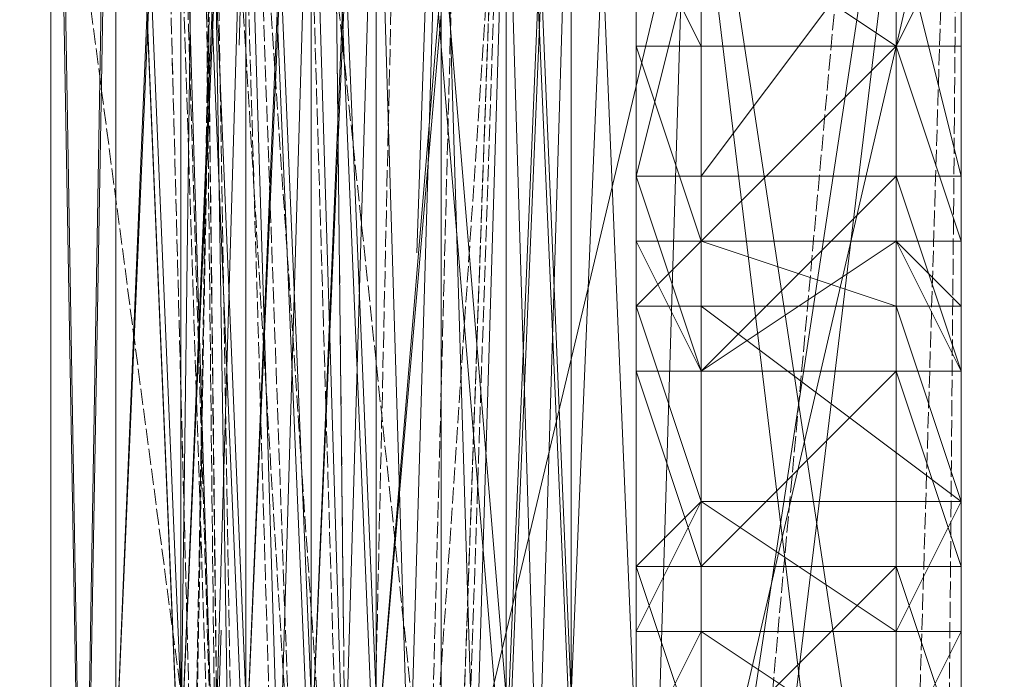
# Model space of a CAD drawing. Units: millimetres. Extents: x 86828 to 104230, y -7207 to 467.
# Drawn here: x 88709 to 88758, y -3156 to -3123 of the extents above; entities that cross this region are included whole.
import ezdxf

# ---------------------------------------------------------------- set-up
doc = ezdxf.new("R2010")
doc.units = ezdxf.units.MM
doc.linetypes.add('PDF_IMPORT', pattern=[1, 0.8, -0.2])
doc.layers.add('МАФЫ НАШИ', color=250, linetype='Continuous', lineweight=25)

# ---------------------------------------------------------------- blocks, each defined once
blk = doc.blocks.new('проьнег')
at = {"layer": 'МАФЫ НАШИ', "color": 7, "lineweight": 13}
for points in [[(110186.256, -3984.458), (110186.256, -3981.234), (110089.554, -3945.777), (110089.554, -3942.554), (110186.256, -3981.234), (110195.926, -3974.788), (110099.224, -3936.107), (110099.224, -3939.33), (110099.224, -3981.234), (110092.777, -4193.979), (110089.554, -4193.979), (110092.777, -4409.947), (110089.554, -4409.947), (110102.448, -4735.51), (110195.926, -3978.011), (110195.926, -4745.18), (110186.256, -4738.733), (110092.777, -4777.414), (110092.777, -4735.51), (110083.107, -4409.947)], [(110195.926, -3978.011), (110195.926, -4745.18), (110195.926, -3978.011)], [(110186.256, -4738.733), (110186.256, -3984.458), (110186.256, -4738.733)], [(110186.256, -4084.383), (110186.256, -4145.628), (110186.256, -4377.713), (110186.256, -4145.628), (110270.064, -4016.692), (110270.064, -4703.276), (110270.064, -4438.957)], [(110231.384, -4164.968), (110231.384, -4229.436), (110231.384, -4161.745), (110231.384, -4264.894), (110231.384, -4161.745)], [(110231.384, -4161.745), (110231.384, -4229.436), (110231.384, -4164.968)], [(110231.384, -4168.192), (110231.384, -4197.202), (110231.384, -4190.755)], [(110231.384, -4190.755), (110228.16, -4197.202), (110218.49, -4197.202)], [(110215.267, -4081.16), (110215.267, -4155.298), (110215.267, -4081.16), (110215.267, -4152.075), (110212.043, -4152.075), (110212.043, -4229.436), (110215.267, -4152.075), (110215.267, -4229.436), (110215.267, -4239.106), (110215.267, -4248.777), (110215.267, -4261.67), (110215.267, -4245.553), (110215.267, -4239.106), (110215.267, -4232.66), (110218.49, -4239.106), (110215.267, -4239.106), (110215.267, -4245.553), (110215.267, -4239.106)], [(110205.596, -4077.936), (110205.596, -4081.16), (110208.82, -4081.16), (110202.373, -4081.16), (110208.82, -4152.075), (110202.373, -4152.075), (110208.82, -4229.436), (110202.373, -4229.436), (110202.373, -4152.075), (110199.15, -4152.075), (110195.926, -4152.075), (110199.15, -4229.436), (110199.15, -4287.457), (110195.926, -4229.436), (110195.926, -4287.457)], [(110199.15, -4371.266), (110195.926, -4371.266), (110195.926, -4287.457), (110195.926, -4516.319), (110195.926, -4287.457), (110195.926, -4181.085), (110192.703, -4181.085), (110195.926, -4084.383), (110192.703, -4084.383), (110195.926, -4084.383), (110199.15, -4084.383), (110205.596, -4084.383), (110199.15, -4084.383), (110195.926, -4084.383), (110192.703, -4081.16), (110215.267, -4081.16), (110189.479, -4081.16), (110186.256, -4081.16), (110189.479, -4084.383), (110186.256, -4084.383), (110186.256, -4081.16), (110186.256, -4084.383), (110189.479, -4152.075), (110189.479, -4084.383)], [(110212.043, -4287.457), (110212.043, -4181.085), (110208.82, -4287.457), (110208.82, -4181.085), (110212.043, -4181.085), (110212.043, -4081.16), (110212.043, -4184.309), (110212.043, -4081.16), (110195.926, -4081.16), (110199.15, -4081.16), (110195.926, -4081.16), (110192.703, -4081.16), (110195.926, -4081.16), (110195.926, -4181.085), (110192.703, -4081.16), (110192.703, -4181.085), (110192.703, -4084.383), (110192.703, -4181.085), (110192.703, -4081.16), (110192.703, -4181.085), (110192.703, -4081.16), (110192.703, -4181.085), (110192.703, -4290.681), (110192.703, -4516.319)], [(110192.703, -4448.627), (110192.703, -4290.681), (110192.703, -4181.085), (110192.703, -4448.627), (110192.703, -4181.085), (110192.703, -4448.627), (110192.703, -4290.681), (110192.703, -4181.085), (110192.703, -4287.457), (110192.703, -4181.085), (110192.703, -4290.681), (110195.926, -4181.085), (110195.926, -4290.681)], [(110202.373, -4084.383), (110199.15, -4084.383), (110195.926, -4084.383), (110199.15, -4084.383), (110202.373, -4084.383), (110199.15, -4084.383), (110199.15, -4181.085), (110195.926, -4181.085), (110199.15, -4287.457), (110195.926, -4287.457), (110192.703, -4287.457)], [(110199.15, -4235.883), (110199.15, -4290.681), (110195.926, -4235.883), (110195.926, -4290.681), (110199.15, -4181.085), (110199.15, -4290.681), (110202.373, -4181.085), (110205.596, -4181.085), (110208.82, -4184.309), (110208.82, -4084.383)], [(110202.373, -4287.457), (110202.373, -4181.085), (110199.15, -4181.085), (110195.926, -4181.085), (110199.15, -4084.383), (110195.926, -4084.383), (110195.926, -4181.085), (110195.926, -4287.457), (110195.926, -4371.266)], [(110212.043, -4290.681), (110208.82, -4184.309), (110212.043, -4184.309), (110208.82, -4084.383), (110212.043, -4084.383), (110212.043, -4184.309)], [(110215.267, -4232.66), (110215.267, -4226.213), (110215.267, -4232.66), (110215.267, -4239.106), (110215.267, -4232.66), (110215.267, -4226.213), (110215.267, -4232.66), (110215.267, -4222.989), (110215.267, -4232.66), (110218.49, -4232.66), (110215.267, -4222.989), (110215.267, -4213.319), (110215.267, -4222.989), (110215.267, -4232.66), (110212.043, -4155.298), (110215.267, -4155.298), (110215.267, -4084.383)], [(110192.703, -4090.83), (110189.479, -4158.521), (110192.703, -4158.521), (110195.926, -4158.521), (110195.926, -4235.883), (110199.15, -4235.883), (110202.373, -4235.883), (110199.15, -4158.521), (110199.15, -4232.66), (110199.15, -4158.521), (110199.15, -4090.83)], [(110195.926, -4090.83), (110195.926, -4158.521), (110192.703, -4158.521), (110195.926, -4235.883), (110192.703, -4235.883), (110192.703, -4390.606)], [(110192.703, -4390.606), (110189.479, -4229.436), (110192.703, -4229.436), (110195.926, -4229.436), (110192.703, -4152.075), (110195.926, -4152.075), (110195.926, -4229.436), (110199.15, -4229.436), (110202.373, -4287.457), (110202.373, -4229.436)], [(110199.15, -4090.83), (110199.15, -4158.521), (110195.926, -4158.521), (110199.15, -4235.883), (110199.15, -4158.521), (110202.373, -4158.521), (110199.15, -4090.83)], [(110212.043, -4090.83), (110208.82, -4090.83), (110212.043, -4158.521), (110208.82, -4158.521), (110208.82, -4235.883), (110212.043, -4158.521), (110212.043, -4235.883)], [(110176.586, -4106.947), (110176.586, -4145.628), (110183.033, -4126.287), (110186.256, -4145.628), (110186.256, -4377.713), (110186.256, -4409.947), (110186.256, -4442.181), (110176.586, -4567.893), (110166.916, -4748.404), (110163.692, -4748.404)], [(110189.479, -4342.255), (110189.479, -4232.66), (110189.479, -4152.075), (110189.479, -4342.255)], [(110205.596, -4448.627), (110205.596, -4290.681), (110208.82, -4290.681), (110208.82, -4184.309), (110205.596, -4290.681), (110205.596, -4181.085), (110202.373, -4290.681), (110202.373, -4181.085), (110205.596, -4287.457), (110202.373, -4287.457), (110202.373, -4371.266), (110199.15, -4287.457), (110199.15, -4371.266), (110195.926, -4287.457), (110192.703, -4229.436), (110195.926, -4390.606), (110192.703, -4390.606), (110192.703, -4229.436), (110189.479, -4152.075), (110189.479, -4229.436), (110189.479, -4152.075), (110192.703, -4152.075), (110192.703, -4229.436)], [(110192.703, -4152.075), (110192.703, -4229.436), (110192.703, -4152.075)], [(110228.16, -4161.745), (110228.16, -4152.075), (110231.384, -4161.745), (110228.16, -4161.745), (110231.384, -4161.745), (110228.16, -4161.745), (110228.16, -4164.968), (110231.384, -4164.968), (110228.16, -4161.745), (110218.49, -4161.745), (110231.384, -4161.745), (110231.384, -4168.192), (110231.384, -4197.202), (110231.384, -4206.872), (110228.16, -4197.202), (110231.384, -4197.202), (110231.384, -4190.755), (110231.384, -4203.649)], [(110212.043, -4158.521), (110208.82, -4158.521), (110212.043, -4232.66), (110212.043, -4155.298), (110208.82, -4232.66), (110208.82, -4155.298), (110202.373, -4232.66), (110202.373, -4155.298), (110199.15, -4232.66), (110199.15, -4155.298), (110195.926, -4232.66), (110195.926, -4158.521), (110192.703, -4232.66), (110192.703, -4155.298), (110189.479, -4232.66), (110189.479, -4155.298)], [(110208.82, -4232.66), (110208.82, -4158.521), (110202.373, -4232.66), (110202.373, -4158.521), (110199.15, -4232.66), (110199.15, -4158.521), (110195.926, -4232.66), (110195.926, -4155.298), (110192.703, -4232.66), (110192.703, -4345.479), (110192.703, -4393.83), (110192.703, -4467.968), (110192.703, -4471.191), (110189.479, -4467.968), (110192.703, -4467.968)], [(110192.703, -4155.298), (110192.703, -4232.66), (110192.703, -4155.298)], [(110189.479, -4345.479), (110189.479, -4467.968), (110189.479, -4342.255), (110189.479, -4467.968), (110186.256, -4342.255), (110189.479, -4342.255), (110189.479, -4158.521), (110189.479, -4232.66), (110189.479, -4390.606), (110189.479, -4342.255), (110189.479, -4232.66), (110192.703, -4235.883)], [(110186.256, -4461.521), (110186.256, -4342.255), (110186.256, -4158.521), (110186.256, -4342.255), (110189.479, -4342.255)], [(110189.479, -4232.66), (110189.479, -4158.521), (110189.479, -4232.66)], [(110192.703, -4232.66), (110192.703, -4158.521), (110189.479, -4232.66), (110189.479, -4158.521)], [(110189.479, -4158.521), (110189.479, -4232.66), (110189.479, -4158.521)], [(110199.15, -4158.521), (110199.15, -4235.883), (110199.15, -4158.521)], [(110212.043, -4232.66), (110212.043, -4158.521), (110212.043, -4232.66)], [(110215.267, -4284.234), (110215.267, -4206.872), (110215.267, -4252), (110215.267, -4210.096), (110215.267, -4206.872), (110215.267, -4210.096), (110215.267, -4252), (110215.267, -4206.872), (110215.267, -4284.234)], [(110215.267, -4239.106), (110215.267, -4226.213), (110215.267, -4252)], [(110215.267, -4284.234), (110215.267, -4206.872), (110215.267, -4284.234), (110215.267, -4206.872), (110215.267, -4284.234), (110215.267, -4206.872), (110215.267, -4284.234), (110215.267, -4206.872), (110215.267, -4197.202), (110215.267, -4168.192)], [(110218.49, -4190.755), (110215.267, -4203.649), (110215.267, -4190.755), (110215.267, -4203.649), (110215.267, -4213.319), (110215.267, -4222.989), (110215.267, -4213.319), (110215.267, -4206.872), (110215.267, -4164.968), (110215.267, -4268.117), (110215.267, -4164.968)], [(110215.267, -4161.745), (110215.267, -4268.117), (110215.267, -4161.745), (110215.267, -4268.117), (110215.267, -4264.894), (110215.267, -4261.67), (110215.267, -4264.894), (110228.16, -4264.894), (110228.16, -4281.011), (110228.16, -4264.894), (110215.267, -4264.894), (110215.267, -4281.011), (110218.49, -4281.011), (110215.267, -4281.011), (110215.267, -4284.234), (110218.49, -4281.011), (110228.16, -4281.011), (110228.16, -4284.234)], [(110215.267, -4268.117), (110215.267, -4161.745), (110215.267, -4268.117)], [(110215.267, -4197.202), (110215.267, -4190.755), (110215.267, -4168.192), (110215.267, -4164.968), (110215.267, -4161.745), (110215.267, -4268.117), (110215.267, -4264.894), (110215.267, -4261.67), (110215.267, -4264.894), (110215.267, -4261.67), (110215.267, -4268.117), (110215.267, -4264.894), (110215.267, -4268.117), (110218.49, -4268.117), (110228.16, -4268.117)], [(110228.16, -4206.872), (110218.49, -4206.872), (110228.16, -4206.872), (110218.49, -4206.872), (110231.384, -4206.872), (110228.16, -4206.872), (110218.49, -4206.872), (110228.16, -4206.872), (110228.16, -4210.096), (110218.49, -4206.872), (110228.16, -4206.872), (110231.384, -4206.872), (110231.384, -4210.096), (110228.16, -4210.096), (110231.384, -4210.096), (110231.384, -4219.766), (110231.384, -4210.096), (110228.16, -4210.096), (110218.49, -4206.872), (110218.49, -4210.096), (110218.49, -4206.872), (110215.267, -4210.096), (110218.49, -4206.872), (110215.267, -4206.872), (110218.49, -4213.319), (110215.267, -4213.319), (110215.267, -4203.649), (110215.267, -4239.106), (110215.267, -4222.989), (110215.267, -4203.649), (110215.267, -4164.968)], [(110215.267, -4161.745), (110215.267, -4268.117), (110215.267, -4161.745), (110215.267, -4268.117), (110215.267, -4161.745)], [(110231.384, -4161.745), (110231.384, -4235.883), (110231.384, -4161.745)], [(110231.384, -4268.117), (110231.384, -4161.745), (110231.384, -4268.117)], [(110231.384, -4161.745), (110231.384, -4268.117), (110231.384, -4161.745)], [(110215.267, -4168.192), (110215.267, -4164.968), (110218.49, -4168.192), (110218.49, -4181.085), (110215.267, -4168.192), (110215.267, -4190.755), (110218.49, -4181.085), (110228.16, -4168.192), (110228.16, -4197.202), (110218.49, -4190.755), (110218.49, -4197.202), (110215.267, -4190.755), (110215.267, -4197.202), (110215.267, -4190.755), (110215.267, -4184.309)], [(110192.703, -4448.627), (110192.703, -4181.085), (110192.703, -4448.627)], [(110192.703, -4448.627), (110192.703, -4181.085), (110192.703, -4448.627)], [(110192.703, -4181.085), (110192.703, -4290.681), (110192.703, -4181.085)], [(110195.926, -4181.085), (110195.926, -4290.681), (110195.926, -4181.085)], [(110215.267, -4203.649), (110215.267, -4190.755), (110215.267, -4203.649)], [(110228.16, -4232.66), (110228.16, -4222.989), (110228.16, -4213.319), (110231.384, -4213.319), (110231.384, -4222.989), (110228.16, -4213.319), (110231.384, -4213.319), (110231.384, -4222.989), (110231.384, -4213.319), (110231.384, -4203.649), (110228.16, -4190.755)], [(110218.49, -4190.755), (110218.49, -4203.649), (110228.16, -4190.755), (110228.16, -4203.649), (110228.16, -4213.319), (110218.49, -4213.319), (110228.16, -4213.319), (110218.49, -4222.989), (110218.49, -4213.319), (110218.49, -4222.989), (110228.16, -4213.319), (110228.16, -4222.989), (110228.16, -4232.66), (110218.49, -4232.66), (110218.49, -4239.106), (110228.16, -4232.66), (110228.16, -4239.106), (110231.384, -4239.106), (110231.384, -4248.777)], [(110231.384, -4203.649), (110231.384, -4190.755), (110231.384, -4203.649)], [(110231.384, -4190.755), (110231.384, -4197.202), (110231.384, -4190.755)], [(110231.384, -4190.755), (110231.384, -4203.649), (110231.384, -4190.755)], [(110215.267, -4197.202), (110215.267, -4206.872), (110215.267, -4197.202)], [(110215.267, -4206.872), (110215.267, -4197.202), (110215.267, -4206.872)], [(110215.267, -4197.202), (110215.267, -4197.202)], [(110215.267, -4197.202), (110215.267, -4197.202)], [(110215.267, -4197.202), (110215.267, -4197.202)], [(110218.49, -4197.202), (110218.49, -4197.202)], [(110228.16, -4197.202), (110228.16, -4197.202)], [(110231.384, -4197.202), (110231.384, -4197.202)], [(110231.384, -4197.202), (110231.384, -4206.872), (110231.384, -4197.202)], [(110231.384, -4197.202), (110231.384, -4206.872), (110231.384, -4197.202)], [(110231.384, -4197.202), (110231.384, -4197.202)], [(110231.384, -4197.202), (110231.384, -4197.202)], [(110231.384, -4197.202), (110231.384, -4197.202)], [(110215.267, -4213.319), (110215.267, -4203.649), (110215.267, -4213.319)], [(110215.267, -4203.649), (110218.49, -4203.649)], [(110215.267, -4203.649), (110215.267, -4203.649)], [(110215.267, -4203.649), (110215.267, -4203.649)], [(110218.49, -4203.649), (110218.49, -4203.649)], [(110228.16, -4203.649), (110228.16, -4203.649)], [(110231.384, -4203.649), (110231.384, -4213.319), (110231.384, -4203.649)], [(110231.384, -4203.649), (110231.384, -4203.649)], [(110231.384, -4203.649), (110231.384, -4203.649)], [(110215.267, -4206.872), (110215.267, -4213.319), (110215.267, -4206.872)], [(110215.267, -4213.319), (110215.267, -4206.872), (110215.267, -4213.319)], [(110215.267, -4206.872), (110215.267, -4206.872)], [(110215.267, -4206.872), (110215.267, -4206.872)], [(110215.267, -4206.872), (110215.267, -4206.872)], [(110215.267, -4206.872), (110215.267, -4210.096), (110215.267, -4206.872)], [(110215.267, -4206.872), (110215.267, -4206.872)], [(110215.267, -4206.872), (110215.267, -4206.872)], [(110215.267, -4206.872), (110215.267, -4206.872)], [(110215.267, -4206.872), (110215.267, -4206.872)], [(110215.267, -4284.234), (110215.267, -4206.872), (110215.267, -4284.234)], [(110215.267, -4206.872), (110215.267, -4206.872)], [(110215.267, -4210.096), (110215.267, -4206.872), (110215.267, -4210.096)], [(110215.267, -4206.872), (110215.267, -4206.872)], [(110215.267, -4206.872), (110215.267, -4206.872)], [(110215.267, -4206.872), (110215.267, -4206.872)], [(110215.267, -4206.872), (110215.267, -4210.096), (110215.267, -4206.872)], [(110215.267, -4206.872), (110215.267, -4206.872)], [(110215.267, -4206.872), (110215.267, -4206.872)], [(110215.267, -4206.872), (110215.267, -4206.872)], [(110215.267, -4206.872), (110215.267, -4206.872)], [(110215.267, -4206.872), (110215.267, -4210.096), (110218.49, -4210.096)], [(110218.49, -4210.096), (110215.267, -4210.096), (110218.49, -4219.766), (110215.267, -4210.096), (110215.267, -4206.872)], [(110218.49, -4206.872), (110215.267, -4206.872), (110218.49, -4206.872)], [(110215.267, -4206.872), (110215.267, -4206.872)], [(110215.267, -4206.872), (110215.267, -4206.872)], [(110215.267, -4206.872), (110215.267, -4206.872)], [(110218.49, -4206.872), (110215.267, -4206.872)], [(110215.267, -4206.872), (110215.267, -4210.096), (110215.267, -4206.872)], [(110215.267, -4206.872), (110215.267, -4206.872)], [(110215.267, -4206.872), (110215.267, -4206.872)], [(110215.267, -4206.872), (110215.267, -4206.872)], [(110215.267, -4206.872), (110215.267, -4206.872)], [(110215.267, -4206.872), (110215.267, -4206.872)], [(110215.267, -4206.872), (110215.267, -4206.872)], [(110215.267, -4206.872), (110215.267, -4206.872)], [(110215.267, -4206.872), (110215.267, -4206.872)], [(110215.267, -4206.872), (110215.267, -4206.872)], [(110215.267, -4206.872), (110215.267, -4206.872)], [(110215.267, -4206.872), (110215.267, -4206.872)], [(110215.267, -4206.872), (110215.267, -4206.872)], [(110215.267, -4206.872), (110215.267, -4206.872)], [(110215.267, -4206.872), (110215.267, -4206.872)], [(110215.267, -4206.872), (110215.267, -4206.872)], [(110231.384, -4206.872), (110231.384, -4210.096), (110228.16, -4210.096), (110228.16, -4206.872), (110218.49, -4206.872), (110218.49, -4213.319), (110228.16, -4206.872), (110228.16, -4213.319), (110231.384, -4222.989), (110228.16, -4222.989), (110231.384, -4232.66), (110228.16, -4222.989), (110231.384, -4222.989), (110231.384, -4232.66), (110228.16, -4232.66), (110228.16, -4226.213), (110218.49, -4226.213), (110228.16, -4226.213), (110228.16, -4232.66), (110228.16, -4239.106), (110218.49, -4232.66), (110228.16, -4239.106), (110228.16, -4232.66)], [(110218.49, -4206.872), (110218.49, -4206.872)], [(110228.16, -4206.872), (110218.49, -4206.872), (110228.16, -4206.872)], [(110218.49, -4206.872), (110218.49, -4206.872)], [(110218.49, -4206.872), (110218.49, -4206.872)], [(110218.49, -4206.872), (110218.49, -4206.872)], [(110218.49, -4206.872), (110218.49, -4206.872)], [(110218.49, -4206.872), (110218.49, -4206.872)], [(110218.49, -4206.872), (110218.49, -4206.872)], [(110228.16, -4206.872), (110231.384, -4213.319)], [(110228.16, -4206.872), (110231.384, -4206.872)], [(110228.16, -4206.872), (110228.16, -4206.872)], [(110231.384, -4206.872), (110228.16, -4206.872), (110231.384, -4206.872)], [(110228.16, -4206.872), (110231.384, -4206.872), (110228.16, -4206.872)], [(110231.384, -4206.872), (110228.16, -4206.872), (110231.384, -4210.096)], [(110228.16, -4206.872), (110231.384, -4206.872)], [(110228.16, -4206.872), (110228.16, -4206.872)], [(110228.16, -4206.872), (110228.16, -4206.872)], [(110228.16, -4206.872), (110228.16, -4206.872)], [(110228.16, -4206.872), (110228.16, -4206.872)], [(110228.16, -4206.872), (110228.16, -4206.872)], [(110231.384, -4213.319), (110231.384, -4206.872), (110231.384, -4213.319)], [(110231.384, -4213.319), (110231.384, -4206.872), (110231.384, -4213.319)], [(110231.384, -4213.319), (110231.384, -4206.872)], [(110231.384, -4206.872), (110231.384, -4206.872)], [(110231.384, -4206.872), (110231.384, -4206.872)], [(110231.384, -4210.096), (110231.384, -4206.872), (110231.384, -4210.096)], [(110231.384, -4206.872), (110231.384, -4206.872)], [(110231.384, -4206.872), (110231.384, -4206.872)], [(110231.384, -4206.872), (110231.384, -4206.872)], [(110231.384, -4206.872), (110231.384, -4206.872)], [(110231.384, -4206.872), (110231.384, -4210.096), (110231.384, -4206.872)], [(110231.384, -4206.872), (110231.384, -4232.66), (110231.384, -4245.553), (110231.384, -4258.447), (110231.384, -4232.66)], [(110231.384, -4206.872), (110231.384, -4206.872)], [(110231.384, -4284.234), (110231.384, -4206.872), (110231.384, -4284.234)], [(110231.384, -4206.872), (110231.384, -4206.872)], [(110231.384, -4206.872), (110231.384, -4206.872)], [(110231.384, -4210.096), (110231.384, -4206.872), (110231.384, -4210.096)], [(110231.384, -4206.872), (110231.384, -4206.872)], [(110231.384, -4206.872), (110231.384, -4206.872)], [(110231.384, -4206.872), (110231.384, -4206.872)], [(110231.384, -4206.872), (110231.384, -4206.872)], [(110231.384, -4210.096), (110231.384, -4206.872), (110231.384, -4210.096)], [(110231.384, -4232.66), (110231.384, -4206.872), (110231.384, -4284.234), (110231.384, -4206.872), (110231.384, -4284.234), (110231.384, -4206.872)], [(110231.384, -4206.872), (110231.384, -4206.872)], [(110231.384, -4206.872), (110231.384, -4284.234)], [(110231.384, -4206.872), (110231.384, -4206.872)], [(110231.384, -4206.872), (110231.384, -4206.872)], [(110231.384, -4206.872), (110231.384, -4206.872)], [(110231.384, -4206.872), (110231.384, -4210.096)], [(110231.384, -4206.872), (110231.384, -4206.872)], [(110231.384, -4206.872), (110231.384, -4206.872)], [(110231.384, -4206.872), (110231.384, -4206.872)], [(110231.384, -4206.872), (110231.384, -4206.872)], [(110231.384, -4206.872), (110231.384, -4206.872)], [(110231.384, -4206.872), (110231.384, -4206.872)], [(110231.384, -4206.872), (110231.384, -4206.872)], [(110231.384, -4206.872), (110231.384, -4206.872)], [(110231.384, -4206.872), (110231.384, -4206.872)], [(110231.384, -4206.872), (110231.384, -4206.872)], [(110231.384, -4206.872), (110231.384, -4206.872)], [(110231.384, -4206.872), (110231.384, -4206.872)], [(110231.384, -4206.872), (110231.384, -4206.872)], [(110231.384, -4206.872), (110231.384, -4206.872)], [(110231.384, -4206.872), (110231.384, -4206.872)], [(110231.384, -4206.872), (110231.384, -4206.872)], [(110231.384, -4206.872), (110231.384, -4206.872)], [(110231.384, -4206.872), (110231.384, -4206.872)], [(110231.384, -4206.872), (110231.384, -4206.872)], [(110231.384, -4206.872), (110231.384, -4206.872)], [(110231.384, -4206.872), (110231.384, -4206.872)], [(110231.384, -4206.872), (110231.384, -4206.872)], [(110231.384, -4206.872), (110231.384, -4206.872)], [(110231.384, -4206.872), (110231.384, -4206.872)], [(110231.384, -4206.872), (110231.384, -4206.872)], [(110215.267, -4210.096), (110215.267, -4210.096)], [(110215.267, -4210.096), (110215.267, -4210.096)], [(110215.267, -4210.096), (110215.267, -4226.213), (110215.267, -4210.096)], [(110215.267, -4210.096), (110215.267, -4210.096)], [(110215.267, -4210.096), (110215.267, -4210.096)], [(110215.267, -4210.096), (110215.267, -4210.096)], [(110215.267, -4210.096), (110215.267, -4210.096)], [(110215.267, -4210.096), (110215.267, -4210.096)], [(110215.267, -4210.096), (110215.267, -4210.096)], [(110215.267, -4210.096), (110215.267, -4210.096)], [(110218.49, -4210.096), (110218.49, -4210.096)], [(110228.16, -4210.096), (110228.16, -4210.096)], [(110228.16, -4210.096), (110228.16, -4210.096)], [(110231.384, -4213.319), (110231.384, -4210.096), (110231.384, -4213.319)], [(110231.384, -4210.096), (110231.384, -4210.096)], [(110231.384, -4210.096), (110231.384, -4210.096)], [(110231.384, -4210.096), (110231.384, -4210.096)], [(110231.384, -4213.319), (110231.384, -4210.096), (110231.384, -4213.319)], [(110231.384, -4210.096), (110231.384, -4210.096)], [(110231.384, -4210.096), (110231.384, -4210.096)], [(110231.384, -4210.096), (110231.384, -4210.096)], [(110231.384, -4210.096), (110231.384, -4226.213), (110231.384, -4210.096)], [(110231.384, -4210.096), (110231.384, -4210.096)], [(110231.384, -4210.096), (110231.384, -4210.096)], [(110231.384, -4210.096), (110231.384, -4210.096)], [(110231.384, -4210.096), (110231.384, -4210.096)], [(110231.384, -4210.096), (110231.384, -4210.096)], [(110231.384, -4210.096), (110231.384, -4210.096)], [(110231.384, -4210.096), (110231.384, -4210.096)], [(110231.384, -4210.096), (110231.384, -4210.096)], [(110231.384, -4210.096), (110231.384, -4210.096)], [(110231.384, -4210.096), (110231.384, -4210.096)], [(110215.267, -4222.989), (110215.267, -4213.319), (110215.267, -4222.989)], [(110215.267, -4213.319), (110215.267, -4222.989), (110215.267, -4213.319)], [(110215.267, -4213.319), (110215.267, -4213.319)], [(110215.267, -4213.319), (110215.267, -4213.319)], [(110215.267, -4213.319), (110215.267, -4213.319)], [(110215.267, -4213.319), (110215.267, -4213.319)], [(110215.267, -4213.319), (110215.267, -4213.319)], [(110218.49, -4213.319), (110218.49, -4213.319)], [(110218.49, -4213.319), (110218.49, -4213.319)], [(110228.16, -4213.319), (110228.16, -4213.319)], [(110228.16, -4213.319), (110228.16, -4213.319)], [(110231.384, -4213.319), (110231.384, -4222.989), (110231.384, -4213.319)], [(110231.384, -4222.989), (110231.384, -4213.319), (110231.384, -4222.989)], [(110231.384, -4222.989), (110231.384, -4213.319), (110231.384, -4222.989)], [(110231.384, -4222.989), (110231.384, -4213.319)], [(110231.384, -4213.319), (110231.384, -4213.319)], [(110231.384, -4213.319), (110231.384, -4213.319)], [(110231.384, -4213.319), (110231.384, -4213.319)], [(110231.384, -4213.319), (110231.384, -4213.319)], [(110218.49, -4219.766), (110218.49, -4219.766)], [(110231.384, -4219.766), (110231.384, -4219.766)], [(110215.267, -4222.989), (110215.267, -4222.989)], [(110215.267, -4222.989), (110215.267, -4222.989)], [(110215.267, -4222.989), (110215.267, -4222.989)], [(110215.267, -4222.989), (110215.267, -4222.989)], [(110215.267, -4222.989), (110215.267, -4222.989)], [(110215.267, -4222.989), (110215.267, -4226.213), (110215.267, -4222.989)], [(110215.267, -4226.213), (110215.267, -4222.989), (110215.267, -4226.213)], [(110215.267, -4226.213), (110215.267, -4222.989), (110215.267, -4226.213)], [(110215.267, -4222.989), (110215.267, -4222.989)], [(110215.267, -4222.989), (110215.267, -4222.989)], [(110218.49, -4222.989), (110218.49, -4222.989)], [(110218.49, -4222.989), (110218.49, -4222.989)], [(110228.16, -4222.989), (110228.16, -4222.989)], [(110228.16, -4222.989), (110228.16, -4222.989)], [(110231.384, -4222.989), (110231.384, -4229.436), (110231.384, -4222.989)], [(110231.384, -4229.436), (110231.384, -4222.989), (110231.384, -4229.436)], [(110231.384, -4232.66), (110231.384, -4222.989), (110231.384, -4232.66)], [(110231.384, -4232.66), (110231.384, -4222.989)], [(110231.384, -4222.989), (110231.384, -4222.989)], [(110231.384, -4222.989), (110231.384, -4222.989)], [(110231.384, -4222.989), (110231.384, -4222.989)], [(110231.384, -4222.989), (110231.384, -4222.989)], [(110231.384, -4222.989), (110231.384, -4222.989)], [(110231.384, -4226.213), (110231.384, -4222.989), (110231.384, -4226.213)], [(110231.384, -4222.989), (110231.384, -4226.213), (110231.384, -4222.989)], [(110231.384, -4222.989), (110231.384, -4222.989)], [(110215.267, -4226.213), (110215.267, -4232.66), (110215.267, -4226.213)], [(110215.267, -4232.66), (110215.267, -4226.213), (110215.267, -4232.66)], [(110215.267, -4226.213), (110215.267, -4226.213)], [(110215.267, -4226.213), (110215.267, -4226.213)], [(110215.267, -4226.213), (110215.267, -4226.213)], [(110218.49, -4226.213), (110218.49, -4226.213)], [(110228.16, -4226.213), (110231.384, -4226.213), (110228.16, -4226.213)], [(110228.16, -4226.213), (110228.16, -4226.213)], [(110231.384, -4232.66), (110231.384, -4226.213), (110231.384, -4232.66)], [(110231.384, -4226.213), (110231.384, -4232.66), (110231.384, -4226.213)], [(110231.384, -4226.213), (110231.384, -4226.213)], [(110231.384, -4226.213), (110231.384, -4226.213)], [(110231.384, -4226.213), (110231.384, -4226.213)]]:
    blk.add_lwpolyline(points, dxfattribs=at)
for points in [[(110195.926, -4745.18), (110102.448, -4783.861), (110195.926, -3978.011)], [(110195.926, -3978.011), (110186.256, -3984.458), (110186.256, -4738.733)], [(110186.256, -4738.733), (110186.256, -3984.458), (110092.777, -4735.51)], [(110270.064, -4016.692), (110270.064, -4438.957), (110186.256, -4377.713)], [(110176.586, -4361.596), (110257.171, -4409.947), (110257.171, -4023.139)], [(110186.256, -4152.075), (110189.479, -4152.075), (110189.479, -4342.255)], [(110186.256, -4342.255), (110189.479, -4461.521), (110189.479, -4342.255), (110189.479, -4232.66), (110192.703, -4232.66), (110189.479, -4342.255), (110192.703, -4342.255), (110189.479, -4390.606), (110189.479, -4232.66), (110189.479, -4342.255), (110186.256, -4342.255), (110186.256, -4152.075)], [(110189.479, -4152.075), (110186.256, -4152.075), (110186.256, -4342.255)], [(110202.373, -4229.436), (110199.15, -4229.436), (110199.15, -4152.075)], [(110212.043, -4229.436), (110208.82, -4229.436), (110208.82, -4152.075)], [(110215.267, -4152.075), (110215.267, -4155.298), (110215.267, -4232.66)], [(110189.479, -4342.255), (110189.479, -4158.521), (110186.256, -4158.521)], [(110186.256, -4342.255), (110186.256, -4158.521), (110189.479, -4158.521)], [(110192.703, -4235.883), (110192.703, -4158.521), (110189.479, -4158.521)], [(110202.373, -4158.521), (110202.373, -4235.883), (110208.82, -4235.883)], [(110215.267, -4161.745), (110215.267, -4268.117), (110215.267, -4161.745), (110215.267, -4268.117), (110215.267, -4235.883)], [(110215.267, -4235.883), (110215.267, -4268.117), (110215.267, -4161.745), (110215.267, -4235.883), (110215.267, -4161.745)], [(110231.384, -4161.745), (110218.49, -4161.745), (110215.267, -4268.117)], [(110215.267, -4161.745), (110231.384, -4161.745), (110231.384, -4268.117)], [(110215.267, -4268.117), (110215.267, -4161.745), (110228.16, -4268.117)], [(110231.384, -4268.117), (110231.384, -4161.745), (110218.49, -4268.117)], [(110231.384, -4161.745), (110231.384, -4235.883), (110231.384, -4268.117), (110231.384, -4161.745), (110231.384, -4268.117), (110231.384, -4264.894), (110231.384, -4261.67), (110231.384, -4264.894), (110231.384, -4229.436), (110231.384, -4213.319), (110231.384, -4190.755), (110231.384, -4229.436), (110231.384, -4264.894), (110231.384, -4161.745), (110231.384, -4264.894), (110231.384, -4268.117), (110231.384, -4161.745), (110231.384, -4268.117)], [(110231.384, -4268.117), (110231.384, -4161.745), (110231.384, -4268.117), (110231.384, -4161.745)], [(110231.384, -4235.883), (110231.384, -4161.745), (110231.384, -4268.117)], [(110215.267, -4264.894), (110215.267, -4268.117), (110215.267, -4264.894), (110215.267, -4203.649), (110215.267, -4268.117), (110215.267, -4164.968), (110215.267, -4268.117)], [(110231.384, -4164.968), (110231.384, -4168.192), (110231.384, -4197.202)], [(110215.267, -4168.192), (110215.267, -4184.309), (110215.267, -4203.649)], [(110215.267, -4168.192), (110215.267, -4190.755), (110215.267, -4197.202)], [(110215.267, -4206.872), (110215.267, -4190.755), (110215.267, -4168.192)], [(110195.926, -4287.457), (110195.926, -4181.085), (110192.703, -4181.085)], [(110199.15, -4181.085), (110199.15, -4287.457), (110202.373, -4287.457)], [(110205.596, -4181.085), (110205.596, -4287.457), (110208.82, -4287.457)], [(110212.043, -4290.681), (110212.043, -4184.309), (110212.043, -4181.085)], [(110218.49, -4206.872), (110218.49, -4197.202), (110215.267, -4197.202)], [(110218.49, -4206.872), (110228.16, -4206.872), (110228.16, -4197.202)], [(110231.384, -4197.202), (110231.384, -4213.319), (110231.384, -4229.436)], [(110218.49, -4213.319), (110215.267, -4213.319), (110215.267, -4203.649)], [(110218.49, -4213.319), (110218.49, -4203.649), (110228.16, -4203.649)], [(110231.384, -4213.319), (110228.16, -4203.649), (110231.384, -4203.649)], [(110215.267, -4268.117), (110215.267, -4206.872), (110215.267, -4264.894)], [(110215.267, -4239.106), (110215.267, -4222.989), (110215.267, -4206.872)], [(110215.267, -4206.872), (110215.267, -4210.096), (110215.267, -4213.319), (110215.267, -4210.096)], [(110215.267, -4206.872), (110218.49, -4206.872), (110215.267, -4206.872), (110215.267, -4210.096)], [(110218.49, -4206.872), (110215.267, -4206.872), (110218.49, -4206.872), (110215.267, -4206.872), (110218.49, -4206.872), (110215.267, -4206.872)], [(110215.267, -4210.096), (110218.49, -4206.872), (110215.267, -4206.872), (110218.49, -4206.872)], [(110218.49, -4206.872), (110228.16, -4206.872), (110218.49, -4206.872), (110228.16, -4206.872)], [(110231.384, -4284.234), (110228.16, -4284.234), (110231.384, -4284.234), (110228.16, -4284.234), (110231.384, -4284.234), (110228.16, -4284.234), (110231.384, -4284.234), (110228.16, -4284.234), (110231.384, -4284.234), (110228.16, -4284.234), (110231.384, -4284.234), (110231.384, -4206.872), (110231.384, -4284.234), (110231.384, -4206.872), (110231.384, -4284.234), (110231.384, -4232.66), (110231.384, -4281.011), (110231.384, -4284.234), (110231.384, -4281.011), (110231.384, -4284.234), (110228.16, -4284.234), (110231.384, -4284.234), (110231.384, -4281.011)], [(110228.16, -4206.872), (110231.384, -4206.872), (110228.16, -4206.872), (110231.384, -4206.872)], [(110228.16, -4206.872), (110231.384, -4210.096), (110231.384, -4206.872)], [(110231.384, -4206.872), (110231.384, -4210.096)], [(110215.267, -4210.096), (110215.267, -4213.319), (110215.267, -4222.989)], [(110215.267, -4226.213), (110215.267, -4213.319), (110215.267, -4210.096)], [(110215.267, -4222.989), (110215.267, -4213.319), (110215.267, -4210.096)], [(110215.267, -4210.096), (110215.267, -4213.319), (110215.267, -4226.213)], [(110215.267, -4210.096), (110215.267, -4222.989), (110218.49, -4219.766), (110215.267, -4222.989)], [(110215.267, -4210.096), (110215.267, -4222.989), (110215.267, -4226.213), (110215.267, -4222.989)], [(110218.49, -4210.096), (110228.16, -4210.096), (110231.384, -4219.766)], [(110231.384, -4219.766), (110228.16, -4210.096), (110218.49, -4210.096)], [(110218.49, -4210.096), (110218.49, -4219.766), (110231.384, -4219.766), (110218.49, -4219.766)], [(110231.384, -4210.096), (110231.384, -4222.989), (110231.384, -4232.66)], [(110231.384, -4232.66), (110231.384, -4222.989), (110231.384, -4210.096)], [(110231.384, -4210.096), (110231.384, -4219.766), (110231.384, -4226.213), (110231.384, -4219.766)], [(110218.49, -4222.989), (110215.267, -4222.989), (110215.267, -4213.319)], [(110218.49, -4222.989), (110215.267, -4222.989), (110215.267, -4213.319)], [(110231.384, -4226.213), (110231.384, -4213.319), (110231.384, -4222.989), (110231.384, -4213.319)], [(110215.267, -4226.213), (110218.49, -4219.766), (110218.49, -4226.213), (110218.49, -4219.766)], [(110231.384, -4226.213), (110231.384, -4219.766), (110228.16, -4226.213), (110218.49, -4219.766), (110228.16, -4226.213), (110231.384, -4219.766)], [(110215.267, -4239.106), (110215.267, -4229.436), (110215.267, -4222.989)], [(110215.267, -4222.989), (110215.267, -4229.436), (110215.267, -4232.66)], [(110215.267, -4232.66), (110215.267, -4239.106), (110215.267, -4222.989)], [(110218.49, -4232.66), (110215.267, -4232.66), (110215.267, -4222.989)], [(110218.49, -4232.66), (110218.49, -4222.989), (110228.16, -4222.989)], [(110228.16, -4222.989), (110218.49, -4222.989), (110218.49, -4232.66)], [(110231.384, -4232.66), (110231.384, -4222.989)], [(110215.267, -4226.213), (110215.267, -4239.106), (110215.267, -4252)], [(110215.267, -4232.66), (110215.267, -4226.213), (110218.49, -4226.213)], [(110218.49, -4226.213), (110215.267, -4226.213), (110215.267, -4232.66)], [(110218.49, -4226.213), (110218.49, -4232.66), (110228.16, -4232.66)], [(110228.16, -4232.66), (110218.49, -4232.66), (110218.49, -4226.213)], [(110231.384, -4226.213), (110228.16, -4232.66), (110231.384, -4232.66), (110228.16, -4232.66)], [(110231.384, -4232.66), (110231.384, -4226.213), (110231.384, -4232.66), (110231.384, -4226.213), (110231.384, -4232.66), (110231.384, -4226.213)]]:
    blk.add_lwpolyline(points, close=True, dxfattribs=at)
at = {"layer": 'МАФЫ НАШИ', "color": 7, "linetype": 'PDF_IMPORT', "lineweight": 13}
for points in [[(110231.384, -4377.713), (110231.384, -4303.574), (110231.384, -4061.819), (110231.384, -4206.872), (110231.384, -4281.011)], [(110215.267, -4432.51), (110215.267, -4464.744), (110189.479, -4081.16), (110195.926, -4287.457)], [(110212.043, -4081.16), (110192.703, -4622.691), (110212.043, -4081.16), (110199.15, -4464.744)], [(110195.926, -4371.266), (110192.703, -4081.16), (110199.15, -4471.191)], [(110205.596, -4519.542), (110192.703, -4081.16), (110199.15, -4625.914)], [(110212.043, -4622.691), (110192.703, -4081.16), (110199.15, -4622.691)], [(110212.043, -4625.914), (110195.926, -4081.16)], [(110199.15, -4081.16), (110202.373, -4371.266)], [(110215.267, -4084.383), (110189.479, -4467.968), (110195.926, -4084.383)], [(110205.596, -4084.383), (110195.926, -4516.319)], [(110192.703, -4464.744), (110205.596, -4464.744), (110212.043, -4464.744), (110189.479, -4090.83), (110208.82, -4090.83), (110199.15, -4461.521), (110189.479, -4090.83), (110199.15, -4461.521)], [(110192.703, -4461.521), (110205.596, -4461.521), (110189.479, -4461.521), (110195.926, -4090.83)], [(110231.384, -4587.234), (110231.384, -4487.308), (110189.479, -4090.83), (110195.926, -4290.681)], [(110247.501, -4645.255), (110176.586, -4106.947)], [(110189.479, -4461.521), (110189.479, -4158.521)], [(110215.267, -4203.649), (110215.267, -4161.745), (110215.267, -4268.117), (110215.267, -4232.66)], [(110218.49, -4268.117), (110228.16, -4161.745)], [(110228.16, -4268.117), (110231.384, -4161.745), (110228.16, -4532.436)], [(110215.267, -4168.192), (110215.267, -4213.319)], [(110231.384, -4248.777), (110231.384, -4168.192)], [(110215.267, -4284.234), (110215.267, -4206.872), (110215.267, -4281.011)], [(110231.384, -4206.872), (110231.384, -4645.255), (110218.49, -4645.255)], [(110231.384, -4210.096), (110231.384, -4284.234)], [(110231.384, -4213.319), (110231.384, -4264.894)]]:
    blk.add_lwpolyline(points, dxfattribs=at)
at = {"layer": 'МАФЫ НАШИ', "color": 7, "linetype": 'PDF_IMPORT', "lineweight": 13, "ltscale": 22.563803}
blk.add_lwpolyline([(110218.49, -4077.936), (110231.384, -4181.085), (110231.384, -4081.16), (110231.384, -4074.713), (110231.384, -4567.893), (110231.384, -4642.031)], dxfattribs=at)
at = {"layer": 'МАФЫ НАШИ', "color": 7, "linetype": 'PDF_IMPORT', "lineweight": 13, "ltscale": 145.053018}
blk.add_lwpolyline([(110212.043, -4516.319), (110212.043, -4622.691), (110202.373, -4371.266), (110199.15, -4081.16), (110192.703, -4290.681), (110192.703, -4516.319)], dxfattribs=at)
at = {"layer": 'МАФЫ НАШИ', "color": 7, "linetype": 'PDF_IMPORT', "lineweight": 13, "ltscale": 157.94662}
blk.add_lwpolyline([(110192.703, -4081.16), (110208.82, -4081.16), (110195.926, -4448.627), (110195.926, -4290.681), (110192.703, -4081.16), (110192.703, -4622.691), (110192.703, -4181.085)], dxfattribs=at)
at = {"layer": 'МАФЫ НАШИ', "color": 7, "linetype": 'PDF_IMPORT', "lineweight": 13, "ltscale": 74.138209}
blk.add_lwpolyline([(110199.15, -4390.606), (110189.479, -4158.521), (110189.479, -4232.66)], dxfattribs=at)
at = {"layer": 'МАФЫ НАШИ', "color": 7, "linetype": 'PDF_IMPORT', "lineweight": 13, "ltscale": 9.670201}
blk.add_lwpolyline([(110231.384, -4197.202), (110231.384, -4264.894), (110231.384, -4203.649)], dxfattribs=at)
blk = doc.blocks.new('7шекпрыкеп')
at = {"layer": 'МАФЫ НАШИ'}
blk.add_blockref('проьнег', (-21475.925, 1072.645), dxfattribs=at)

msp = doc.modelspace()

# ---------------------------------------------------------------- block references
at = {"layer": 'МАФЫ НАШИ'}
msp.add_blockref('7шекпрыкеп', (0, 0), dxfattribs=at)

doc.saveas('drawing.dxf')
